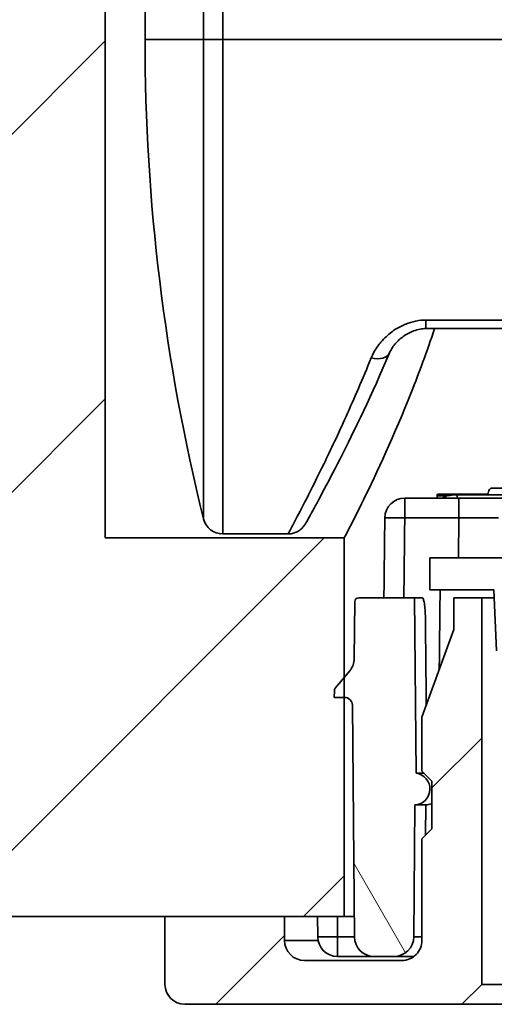
# Model space of a CAD drawing. Units: millimetres. Extents: x 16 to 824, y 15 to 580.
# Drawn here: x 328 to 339, y 126 to 151 of the extents above; entities that cross this region are included whole.
import ezdxf

# ---------------------------------------------------------------- set-up
doc = ezdxf.new("R2010")
doc.units = ezdxf.units.MM
doc.header["$LTSCALE"] = 2
doc.layers.add('Musterfüllung', color=254, linetype='Continuous', lineweight=9)
doc.layers.add('Sichtbare Kanten 2', color=7, linetype='Continuous', lineweight=35)
doc.layers.add('Sichtbare Kanten', color=7, linetype='Continuous', lineweight=35, true_color=0xbfbfbf)
pattern_1 = [(45, (0, 0), (-4.490128060534577, 4.490128060534577), [])]

msp = doc.modelspace()

# ---------------------------------------------------------------- hatches: boundary and pattern name
at = {"layer": 'Musterfüllung'}
h = msp.add_hatch(dxfattribs=at)
h.set_pattern_fill('ANSI31', color=256, scale=50.8, style=0)
h.set_pattern_definition(pattern_1)
edge = h.paths.add_edge_path()
edge.add_ellipse((301.6555572004294, 170.0830686430828), major_axis=(-2.000000000000022, 5.755477286734557e-13), ratio=1, start_angle=269.9999999999999, end_angle=359.9999999999989)
edge.add_line((299.6555572004293, 170.0830686430834), (299.6555572004174, 130.0830686430834))
edge.add_ellipse((301.6555572004175, 130.0830686430828), major_axis=(-5.733272826242074e-13, -2.000000000000028), ratio=1, start_angle=270, end_angle=359.9999999999989)
edge.add_line((301.6555572004169, 128.0830686430828), (331.1555572004168, 128.0830686430741))
edge.add_line((331.1555572004169, 128.0830686430741), (334.1555572004169, 128.0830686430732))
edge.add_line((334.1555572004168, 128.0830686430731), (335.6555572004168, 128.0830686430727))
edge.add_line((335.6555572004168, 128.0830686430727), (335.6555572004185, 133.5830686430727))
edge.add_line((335.6555572004185, 133.5830686430727), (335.6555572004186, 134.0820177505358))
edge.add_line((335.6555572004186, 134.0820177505358), (335.6555572004196, 137.5830686430727))
edge.add_line((335.6555572004197, 137.5830686430727), (329.6555572004197, 137.5830686430745))
edge.add_line((329.6555572004196, 137.5830686430745), (329.655557200427, 162.5830686430745))
edge.add_line((329.6555572004271, 162.5830686430745), (335.6555572004271, 162.5830686430727))
edge.add_line((335.655557200427, 162.5830686430727), (335.6555572004281, 166.0841195356098))
edge.add_line((335.6555572004281, 166.0841195356098), (335.6555572004282, 166.5830686430729))
edge.add_line((335.6555572004282, 166.5830686430729), (335.6555572004299, 172.0830686430729))
edge.add_line((335.6555572004299, 172.0830686430729), (301.6555572004299, 172.0830686430828))
edge = h.paths.add_edge_path()
edge.add_ellipse((404.2681147177136, 137.1830729990324), major_axis=(0.3874424827060694, 0.3160509605383953), ratio=0.9999999599812484, start_angle=359.999989733065, end_angle=373.9239015004261)
edge.add_line((404.5681203847985, 137.5830686060345), (398.5396144878131, 137.583068643054))
edge.add_ellipse((398.15555720042, 139.0330686430542), major_axis=(-1.450000000000102, -0.3840572873930501), ratio=1, start_angle=60.3297768360448, end_angle=89.99999999999977, ccw=False)
edge.add_line((397.7714999130262, 137.5830686430543), (394.5396144878131, 137.5830686430553))
edge.add_ellipse((394.15555720042, 139.0330686430554), major_axis=(-1.450000000000098, -0.3840572873930588), ratio=1, start_angle=60.32977683604412, end_angle=89.99999999999972, ccw=False)
edge.add_line((393.7714999130262, 137.5830686430555), (390.5396144878131, 137.5830686430565))
edge.add_ellipse((390.15555720042, 139.0330686430565), major_axis=(-1.450000000000094, -0.3840572873930854), ratio=1, start_angle=60.32977683604179, end_angle=89.99999999999972, ccw=False)
edge.add_line((389.7714999130261, 137.5830686430567), (383.6555572004197, 137.5830686430585))
edge.add_line((383.6555572004197, 137.5830686430585), (383.6555572004169, 128.0868358475639))
edge.add_line((383.6555572004169, 128.0868358475639), (383.6555572004169, 128.0830686430585))
edge.add_line((383.6555572004169, 128.0830686430585), (383.7029505635969, 128.0830686430585))
edge.add_line((383.7029505635968, 128.0830686430585), (384.6555572004168, 128.0830686430582))
edge.add_line((384.6555572004169, 128.0830686430582), (385.1555572004169, 128.083068643058))
edge.add_line((385.1555572004168, 128.083068643058), (388.1555572004168, 128.0830686430571))
edge.add_line((388.1555572004168, 128.0830686430571), (407.6555572004168, 128.0830686430513))
edge.add_ellipse((407.6555572004174, 130.0830686430514), major_axis=(2.000000000000004, -5.910908510182027e-13), ratio=1, start_angle=270.0000000000002, end_angle=359.9999999999999)
edge.add_line((409.6555572004174, 130.0830686430508), (409.6555572004189, 135.0830686430508))
edge.add_line((409.6555572004189, 135.0830686430508), (404.6555572004189, 135.0830686430522))
edge.add_line((404.6555572004189, 135.0830686430523), (404.6555572570534, 137.4991238901443))
edge = h.paths.add_edge_path()
edge.add_line((404.6555572004271, 162.5830686430523), (404.6555572004278, 165.0830686430523))
edge.add_line((404.6555572004279, 165.0830686430523), (409.6555572004279, 165.0830686430508))
edge.add_line((409.6555572004278, 165.0830686430508), (409.6555572004293, 170.0830686430508))
edge.add_ellipse((407.6555572004293, 170.0830686430514), major_axis=(5.933112970674499e-13, 1.999999999999993), ratio=1, start_angle=269.9999999999999, end_angle=360.0000000000002)
edge.add_line((407.6555572004298, 172.0830686430514), (384.6555572004298, 172.0830686430582))
edge.add_line((384.6555572004298, 172.0830686430582), (383.7029505636099, 172.0830686430585))
edge.add_line((383.7029505636099, 172.0830686430585), (383.6555572004298, 172.0830686430587))
edge.add_line((383.6555572004299, 172.0830686430587), (383.6555572004299, 172.0793014385533))
edge.add_line((383.6555572004299, 172.0793014385532), (383.6555572004271, 162.5830686430585))
edge.add_line((383.6555572004271, 162.5830686430585), (389.7714999130336, 162.5830686430567))
edge.add_ellipse((390.1555572004264, 161.1330686430566), major_axis=(1.450000000000125, 0.3840572873929544), ratio=1, start_angle=60.329776836052076, end_angle=89.99999999999949, ccw=False)
edge.add_line((390.5396144878202, 162.5830686430564), (393.7714999130334, 162.5830686430555))
edge.add_ellipse((394.1555572004265, 161.1330686430554), major_axis=(1.450000000000121, 0.38405728739297), ratio=1, start_angle=60.32977683605071, end_angle=90, ccw=False)
edge.add_line((394.5396144878203, 162.5830686430552), (397.7714999130335, 162.5830686430543))
edge.add_ellipse((398.1555572004265, 161.1330686430542), major_axis=(1.450000000000123, 0.3840572873929678), ratio=1, start_angle=60.329776836051224, end_angle=89.99999999999989, ccw=False)
edge.add_line((398.5396144878203, 162.5830686430541), (404.6555572004271, 162.5830686430523))
h = msp.add_hatch(dxfattribs=at)
h.set_pattern_fill('ANSI31', color=256, scale=50.8, angle=105.00024553567, style=0)
h.set_pattern_definition([(150.00024553567, (0, 0), (-3.174976433404117, -5.499274920144335), [])])
edge = h.paths.add_edge_path()
edge.add_line((362.633304039551, 142.8330710947271), (361.9343082210958, 142.8330710965135))
edge.add_line((361.9343082210958, 142.8330710965135), (361.8895349114115, 135.0830686430666))
edge.add_line((361.8895349114115, 135.0830686430666), (357.4215794894261, 135.0830686430679))
edge.add_line((357.4215794894261, 135.0830686430679), (357.3768061939206, 142.8330686430663))
edge.add_line((357.3768061939205, 142.8330686430663), (356.6778103613711, 142.833071109947))
edge.add_line((356.6778103613711, 142.833071109947), (356.6581615070637, 139.0804506611524))
edge.add_ellipse((356.1581683603874, 139.0830686430683), major_axis=(0.5000000005526032, -9.865987625689857e-09), ratio=0.9999999988947939, start_angle=270.0000011305418, end_angle=359.7000011305417, ccw=False)
edge.add_line((356.1581683603873, 138.5830686430683), (352.9603715503465, 138.5830686430692))
edge.add_ellipse((352.9603715503464, 138.3330686430692), major_axis=(-0.2500000000000014, 8.192138129278131e-14), ratio=1, start_angle=270.0000000000005, end_angle=357.4999999999991)
edge.add_line((352.7106094949509, 138.3439734899107), (352.5886374383701, 135.5503541025454))
edge.add_ellipse((351.8393512721838, 135.5830686430696), major_axis=(-0.03271454052421651, -0.7492861661863848), ratio=1, start_angle=2.5000000000001137, end_angle=90, ccw=False)
edge.add_line((351.8393512721836, 134.8330686430696), (351.0004293772058, 134.8330686430698))
edge.add_ellipse((351.0004293772059, 135.5830686430698), major_axis=(-0.7499999999999996, 2.124574530935662e-13), ratio=1, start_angle=32.499999999999716, end_angle=89.99999999999989, ccw=False)
edge.add_line((350.3678857928462, 135.1800939368099), (349.3766366948091, 136.7360433493304))
edge.add_ellipse((348.7440931104493, 136.3330686430705), major_axis=(-0.4029747062599307, 0.6325435843597834), ratio=1, start_angle=270.0000000000002, end_angle=327.4999999999993)
edge.add_line((348.7440931104495, 137.0830686430705), (347.5073063818195, 137.0830686430709))
edge.add_line((347.5073063818195, 137.0830686430708), (347.4662173721993, 137.0830686430708))
edge.add_ellipse((347.4662173721991, 136.3330686430709), major_axis=(-0.7499999999999976, 2.335516906209625e-13), ratio=1, start_angle=270.0000000000002, end_angle=315.0000000000009)
edge.add_line((346.9358872863094, 136.8633987289609), (345.8752271145293, 135.8027385571814))
edge.add_ellipse((345.3448970286395, 136.3330686430715), major_axis=(-0.5303300858900609, -0.5303300858897567), ratio=1, start_angle=44.99999999999977, end_angle=89.99999999999932, ccw=False)
edge.add_line((345.3448970286393, 135.5830686430715), (342.2162173721989, 135.5830686430724))
edge.add_ellipse((342.2162173721991, 136.3330686430724), major_axis=(-0.7500000000000061, 2.157881221956213e-13), ratio=1, start_angle=45.000000000000114, end_angle=90.00000000000091, ccw=False)
edge.add_line((341.685887286309, 135.8027385571827), (340.6252271145295, 136.8633987289628))
edge.add_ellipse((340.0948970286395, 136.3330686430731), major_axis=(-0.5303300858897415, 0.5303300858900712), ratio=1, start_angle=270.0000000000004, end_angle=315.0000000000005)
edge.add_line((340.0948970286397, 137.0830686430731), (339.5210087088495, 137.0830686430732))
edge.add_line((339.5210087088495, 137.0830686430732), (337.8055572004195, 137.0830686430737))
edge.add_line((337.8055572004195, 137.0830686430737), (337.8055572004193, 136.2830686430737))
edge.add_line((337.8055572004192, 136.2830686430737), (339.4055572004193, 136.2830686430732))
edge.add_line((339.4055572004193, 136.2830686430732), (339.4723844564049, 134.7524728397213))
edge.add_spline(control_points=[(339.4723844564049, 134.7524728397213), (339.4733147135831, 134.7311664474128), (339.4769675279136, 134.7100663970265), (339.4895401155784, 134.669308073142), (339.4984083708835, 134.649816812878), (339.5267901754039, 134.6040175735652), (339.5491788816722, 134.5799602863146), (339.6019176218451, 134.5417817529176), (339.6317634446483, 134.5280255143589), (339.6634057882988, 134.5203766013589)], knot_values=[-0.03232823802448143, -0.03232823802448143, -0.03232823802448143, -0.03232823802448143, -0.02593023084680638, -0.02593023084680638, -0.01953222366917234, -0.01953222366917234, -0.009766111834278947, -0.009766111834278947, 0, 0, 0, 0], degree=3, periodic=0)
edge.add_ellipse((363.1596952415382, 231.7208106700909), major_axis=(100.0000001105207, -4.563680021435451e-08), ratio=0.9999999988947934, start_angle=256.4105644969379, end_angle=264.8575375392963)
edge.add_ellipse((355.0927748600761, 142.0830686430686), major_axis=(-10.00000001105207, 3.62949826170908e-09), ratio=0.9999999988947934, start_angle=84.85753753394367, end_angle=90.0000000207785)
edge.add_line((355.0927748600731, 132.0830686430686), (358.4055571990365, 132.0830686430676))
edge.add_line((358.4055571990365, 132.0830686430676), (358.4579383533325, 133.5830686430676))
edge.add_line((358.4579383533325, 133.5830686430676), (360.8531760475045, 133.5830686430669))
edge.add_line((360.8531760475045, 133.5830686430669), (360.9055572017995, 132.0830686430669))
edge.add_line((360.9055572017996, 132.0830686430669), (364.2183395407589, 132.0830686430659))
edge.add_ellipse((364.2183395407618, 142.0830686430659), major_axis=(10.00000001105207, 3.623258536206187e-09), ratio=0.9999999988947934, start_angle=269.9999999792233, end_angle=275.1424624660544)
edge.add_ellipse((356.1514191593585, 231.7208106700935), major_axis=(-100.0000001105207, 8.662358955557338e-07), ratio=0.9999999988947934, start_angle=95.14246298313076, end_angle=103.5894360254918)
edge.add_spline(control_points=[(379.6477086125387, 134.5203766013472), (379.6684382483642, 134.5253875822878), (379.6884417356138, 134.5330305971718), (379.7260208015672, 134.5532079292023), (379.7434423945144, 134.5656595667596), (379.7829274916484, 134.6023205031037), (379.8022293179638, 134.6289183740575), (379.8295511638665, 134.6880156824975), (379.8373099717153, 134.7199501175046), (379.8387299444327, 134.7524728397094)], knot_values=[-0.03232823802452655, -0.03232823802452655, -0.03232823802452655, -0.03232823802452655, -0.0259302308480605, -0.0259302308480605, -0.01953222367150531, -0.01953222367150531, -0.00976611183591663, -0.00976611183591663, 0, 0, 0, 0], degree=3, periodic=0)
edge.add_line((379.8387299444327, 134.7524728397094), (379.9055572004193, 136.2830686430613))
edge.add_line((379.9055572004193, 136.2830686430612), (381.5055572004193, 136.2830686430607))
edge.add_line((381.5055572004193, 136.2830686430607), (381.5055572004195, 137.0830686430608))
edge.add_line((381.5055572004195, 137.0830686430608), (379.7770153902995, 137.0830686430613))
edge.add_line((379.7770153902995, 137.0830686430613), (379.2162173721994, 137.0830686430614))
edge.add_ellipse((379.2162173721991, 136.3330686430615), major_axis=(-0.7499999999999917, 2.335516906145891e-13), ratio=1, start_angle=269.9999999999992, end_angle=315.0000000000012)
edge.add_line((378.6858872863094, 136.8633987289515), (377.6252271145293, 135.802738557172))
edge.add_ellipse((377.0948970286395, 136.3330686430621), major_axis=(0.530330085889761, -0.5303300858900695), ratio=0.9999999999999999, start_angle=315.0000000000007, end_angle=360.0000000000001, ccw=False)
edge.add_line((377.0948970286393, 135.5830686430621), (373.9662173721989, 135.583068643063))
edge.add_ellipse((373.9662173721991, 136.333068643063), major_axis=(-0.7500000000000078, 2.157881221956217e-13), ratio=1, start_angle=45.00000000000023, end_angle=89.99999999999977, ccw=False)
edge.add_line((373.435887286309, 135.8027385571733), (372.3752271145295, 136.8633987289534))
edge.add_ellipse((371.8448970286395, 136.3330686430636), major_axis=(-0.530330085889752, 0.5303300858900779), ratio=1, start_angle=270, end_angle=314.9999999999999)
edge.add_line((371.8448970286397, 137.0830686430636), (371.8038080190195, 137.0830686430636))
edge.add_line((371.8038080190195, 137.0830686430637), (370.5670212903895, 137.083068643064))
edge.add_ellipse((370.5670212903893, 136.333068643064), major_axis=(-0.7499999999999998, 2.313312445646094e-13), ratio=1, start_angle=270, end_angle=327.4999999999998)
edge.add_line((369.9344777060298, 136.7360433493243), (368.9432286079918, 135.1800939368044))
edge.add_ellipse((368.3106850236322, 135.5830686430647), major_axis=(-0.4029747062603024, -0.632543584359546), ratio=1, start_angle=32.50000000000051, end_angle=89.99999999999977, ccw=False)
edge.add_line((368.310685023632, 134.8330686430647), (367.4717631286541, 134.8330686430649))
edge.add_ellipse((367.4717631286543, 135.5830686430649), major_axis=(-0.750000000000002, 2.146778991722219e-13), ratio=1, start_angle=2.49999999999892, end_angle=89.99999999999937, ccw=False)
edge.add_line((366.7224769624679, 135.5503541025411), (366.6005049058889, 138.3439734899065))
edge.add_ellipse((366.3507428504934, 138.3330686430653), major_axis=(0.2497620553954688, 0.010904846841269), ratio=1, start_angle=0, end_angle=87.49999999999558)
edge.add_line((366.3507428504935, 138.5830686430653), (363.1529460404527, 138.5830686430662))
edge.add_ellipse((363.1529460404528, 139.0830686430662), major_axis=(-0.5000000005526032, -9.865691026411944e-09), ratio=0.9999999988947939, start_angle=0.29999886945802245, end_angle=89.99999886945778, ccw=False)
edge.add_line((362.6529528937766, 139.0804506611506), (362.6333040395511, 142.8330710947271))
h = msp.add_hatch(dxfattribs=at)
h.set_pattern_fill('ANSI31', color=256, scale=50.8, angle=75.00017538262, style=0)
h.set_pattern_definition([(120.00017538262, (0, 0), (-5.499251595317183, -3.175016833246938), [])])
edge = h.paths.add_edge_path()
edge.add_ellipse((379.2682694833198, 138.0830686430598), major_axis=(-0.00436328439458236, 0.4999809613868268), ratio=1, start_angle=269.9999999999999, end_angle=359.4999980168567)
edge.add_line((379.26826948398, 138.5830686430598), (369.9055572004199, 138.5830686430626))
edge.add_line((369.9055572004199, 138.5830686430625), (369.9143221458696, 137.5787053753126))
edge.add_ellipse((370.4143031074033, 137.5830686430624), major_axis=(0.004363267749832338, -0.4999809615320796), ratio=1, start_angle=269.9999999999999, end_angle=359.499999999498)
edge.add_line((370.4143031073995, 137.0830686430624), (370.5670212903895, 137.0830686430624))
edge.add_line((370.5670212903896, 137.0830686430623), (371.8038080190195, 137.083068643062))
edge.add_ellipse((371.8038080190234, 137.183068643062), major_axis=(0.1000000000000023, -3.913199016328356e-12), ratio=1, start_angle=270.000000000003, end_angle=359.5000000021366)
edge.add_line((371.9038042113299, 137.182195989512), (371.9046921291696, 137.283941296612))
edge.add_ellipse((372.0046883214742, 137.2830686430619), major_axis=(0.0008726535500466156, 0.09999619230641721), ratio=1, start_angle=0.4999999970486897, end_angle=89.9999999999992, ccw=False)
edge.add_line((372.0046883214796, 137.3830686430619), (375.5564260793597, 137.3830686430609))
edge.add_ellipse((375.5564260793578, 137.2830686430609), major_axis=(0.09999999999999343, -1.766027686703302e-12), ratio=1, start_angle=0.5000000010613803, end_angle=90.0000000000017, ccw=False)
edge.add_line((375.6564222716642, 137.2839412966108), (375.6573101895095, 137.1821959895109))
edge.add_ellipse((375.7573063818137, 137.1830686430608), major_axis=(0.0008726535499895603, -0.0999961923064155), ratio=1, start_angle=270.0000000000005, end_angle=359.5000000032028)
edge.add_line((375.7573063818195, 137.0830686430608), (379.2162173721993, 137.0830686430598))
edge.add_line((379.2162173721994, 137.0830686430598), (379.7770153902995, 137.0830686430596))
edge.add_line((379.7770153902995, 137.0830686430596), (379.7682504447067, 138.0874319274544))
edge = h.paths.add_edge_path()
edge.add_ellipse((381.0035175926459, 135.8489164066463), major_axis=(-0.0008726535500266315, -0.09999619230644162), ratio=1, start_angle=270.0000000000005, end_angle=282.0918270794543)
edge.add_ellipse((381.0035175926459, 135.8489164066463), major_axis=(0.02009381882016142, -0.09796039222676954), ratio=1, start_angle=270.0000000000002, end_angle=325.3329535545249)
edge.add_line((380.9643236672695, 135.7569172967941), (381.540696321109, 135.5113681081201))
edge.add_ellipse((381.3447266942267, 135.0513725588582), major_axis=(0.4599955492608571, -0.1959696268818542), ratio=1, start_angle=23.575219366059173, end_angle=90.0000000000004, ccw=False)
edge.add_line((381.8447076557588, 135.055735826607), (381.9099587119767, 127.5787053753092))
edge.add_ellipse((382.4099396735088, 127.5830686430588), major_axis=(0.004363267749591283, -0.4999809615320552), ratio=1, start_angle=270.0000000000001, end_angle=359.4999999996966)
edge.add_line((382.4099396735065, 127.0830686430588), (384.1511747273265, 127.0830686430583))
edge.add_ellipse((384.1511747273273, 127.5830686430583), major_axis=(0.4999999999999567, -7.743601668363651e-13), ratio=1, start_angle=270.0000000000002, end_angle=359.5000000002041)
edge.add_line((384.6511556888594, 127.5787053753102), (384.6555572004169, 128.0830686430582))
edge.add_line((384.6555572004169, 128.0830686430582), (383.7029505635969, 128.0830686430585))
edge.add_ellipse((383.7029505635963, 128.3830686430584), major_axis=(-0.2999999999999631, -5.106038047289216e-13), ratio=1, start_angle=80.91045557082481, end_angle=90, ccw=False)
edge.add_ellipse((383.7029505635963, 128.3830686430585), major_axis=(-0.296232795494581, 0.04739336317948772), ratio=1, start_angle=9.589544428962313, end_angle=90.00000000000068, ccw=False)
edge.add_line((383.4029619866771, 128.3804506824096), (383.3924668987273, 129.5830686430586))
edge.add_line((383.3924668987273, 129.5830686430586), (382.8881584885792, 135.9909145526317))
edge.add_ellipse((382.788466755207, 135.9830686430587), major_axis=(-0.007845909573034758, 0.09969173337314406), ratio=1, start_angle=269.9999999999984, end_angle=355.4999999985569)
edge.add_line((382.7884667552092, 136.0830686430586), (380.9055572004193, 136.0830686430593))
edge.add_line((380.9055572004192, 136.0830686430593), (380.9035214003395, 135.8497890601963))
edge = h.paths.add_edge_path()
edge.add_line((335.9195278044191, 135.9839412966226), (335.9071111933987, 134.5611386005716))
edge.add_ellipse((335.4071302318667, 134.5655018683218), major_axis=(-0.004363267750130936, -0.4999809615320348), ratio=1, start_angle=50.79293288668907, end_angle=89.99999999999989, ccw=False)
edge.add_line((335.791790612248, 134.2460705114313), (335.6555572004186, 134.0820177505382))
edge.add_line((335.6555572004186, 134.0820177505382), (335.4300558916086, 133.8104682694008))
edge.add_ellipse((335.5069879676852, 133.7465819980228), major_axis=(-0.06388627137781051, -0.0769320760764269), ratio=1, start_angle=269.9999999999966, end_angle=309.2070671131293)
edge.add_line((335.4069917753788, 133.7474546515728), (335.4055572004185, 133.5830686430728))
edge.add_line((335.4055572004185, 133.5830686430728), (335.6555572004185, 133.5830686430727))
edge.add_line((335.6555572004185, 133.5830686430727), (335.6592971854485, 133.5830686430727))
edge.add_ellipse((335.659297185453, 133.3830686430727), major_axis=(0.1999999999999946, 4.519282001175031e-12), ratio=1, start_angle=0.49999999879810275, end_angle=90.00000000000051, ccw=False)
edge.add_line((335.8592895700658, 133.3848139501727), (335.9099587119767, 127.5787053753233))
edge.add_ellipse((336.4099396735068, 127.5830686430725), major_axis=(0.00436326774920076, -0.4999809615320996), ratio=1, start_angle=270.0000000000001, end_angle=359.4999999999748)
edge.add_line((336.4099396735065, 127.0830686430725), (336.9011747273265, 127.0830686430723))
edge.add_ellipse((336.9011747273246, 127.5830686430723), major_axis=(0.4999999999999713, 1.934584013249012e-12), ratio=1, start_angle=270.0000000000002, end_angle=359.4999999997426)
edge.add_line((337.4011556888566, 127.5787053753228), (337.4299989531077, 130.8838160905122))
edge.add_ellipse((337.4055572004197, 131.2830686430725), major_axis=(0.3992525525596803, 0.02444175268797523), ratio=1, start_angle=269.9999999999997, end_angle=438.8444176271939)
edge.add_line((337.4588221817579, 131.6795063327072), (337.4203928756592, 136.0830686430722))
edge.add_line((337.4203928756592, 136.0830686430722), (336.0195239967192, 136.0830686430726))
edge.add_ellipse((336.0195239967237, 135.9830686430726), major_axis=(-0.1000000000001466, -4.473425711690033e-12), ratio=1, start_angle=270.0000000000017, end_angle=359.4999999973246)
edge = h.paths.add_edge_path()
edge.add_ellipse((340.0297546158298, 138.0830686430714), major_axis=(-0.4999999999979243, -8.698736379744582e-10), ratio=1, start_angle=270.0000000000002, end_angle=359.500002153161)
edge.add_line((339.5297736541282, 138.0874318911616), (339.5210087088495, 137.0830686430716))
edge.add_line((339.5210087088495, 137.0830686430716), (340.0948970286397, 137.0830686430714))
edge.add_line((340.0948970286397, 137.0830686430714), (343.5538080190195, 137.0830686430704))
edge.add_ellipse((343.5538080190253, 137.1830686430704), major_axis=(0.1000000000000001, -5.791696373994122e-12), ratio=1, start_angle=270.0000000000005, end_angle=359.5000000031951)
edge.add_line((343.6538042113317, 137.1821959895203), (343.6546921291696, 137.2839412966204))
edge.add_ellipse((343.7546883214813, 137.2830686430703), major_axis=(0.000872653549984443, 0.09999619230641502), ratio=1, start_angle=0.5000000010600729, end_angle=89.9999999999992, ccw=False)
edge.add_line((343.7546883214796, 137.3830686430703), (347.3064260793596, 137.3830686430693))
edge.add_ellipse((347.3064260793649, 137.2830686430693), major_axis=(0.1000000000000001, 5.301652088060444e-12), ratio=1, start_angle=0.4999999970448812, end_angle=89.9999999999954, ccw=False)
edge.add_line((347.4064222716713, 137.2839412966192), (347.4073101895095, 137.1821959895192))
edge.add_ellipse((347.5073063818156, 137.1830686430692), major_axis=(0.0008726535499673559, -0.09999619230641994), ratio=1, start_angle=270.0000000000005, end_angle=359.5000000021297)
edge.add_line((347.5073063818195, 137.0830686430692), (348.7440931104495, 137.0830686430688))
edge.add_line((348.7440931104495, 137.0830686430688), (348.8968112934395, 137.0830686430688))
edge.add_ellipse((348.8968112934361, 137.5830686430688), major_axis=(0.5000000000000004, 3.431164650443714e-12), ratio=1, start_angle=270.0000000000008, end_angle=359.4999999994968)
edge.add_line((349.3967922549682, 137.5787053753186), (349.40555720042, 138.5830686430686))
edge.add_line((349.4055572004199, 138.5830686430686), (347.7562867926799, 138.5830686430691))
edge.add_line((347.7562867926799, 138.5830686430691), (347.7562867926799, 138.4830686430691))
edge.add_line((347.7562867926799, 138.4830686430691), (347.4562867926799, 138.4830686430692))
edge.add_line((347.45628679268, 138.4830686430692), (347.45628679268, 138.5830686430692))
edge.add_line((347.45628679268, 138.5830686430692), (347.15628679268, 138.5830686430693))
edge.add_line((347.1562867926799, 138.5830686430693), (347.1562867926799, 138.4830686430693))
edge.add_line((347.1562867926799, 138.4830686430693), (346.5562867926799, 138.4830686430695))
edge.add_line((346.5562867926799, 138.4830686430695), (346.5562867926799, 138.5830686430695))
edge.add_line((346.5562867926799, 138.5830686430695), (346.2562867926799, 138.5830686430696))
edge.add_line((346.25628679268, 138.5830686430696), (346.2562867926799, 138.4830686430696))
edge.add_line((346.2562867926799, 138.4830686430695), (345.65628679268, 138.4830686430697))
edge.add_line((345.65628679268, 138.4830686430697), (345.65628679268, 138.5830686430697))
edge.add_line((345.65628679268, 138.5830686430697), (345.35628679268, 138.5830686430698))
edge.add_line((345.35628679268, 138.5830686430699), (345.3562867926799, 138.4830686430699))
edge.add_line((345.35628679268, 138.4830686430698), (344.75628679268, 138.48306864307))
edge.add_line((344.7562867926799, 138.48306864307), (344.75628679268, 138.58306864307))
edge.add_line((344.75628679268, 138.58306864307), (344.45628679268, 138.5830686430701))
edge.add_line((344.45628679268, 138.5830686430701), (344.4562867926799, 138.4830686430701))
edge.add_line((344.4562867926799, 138.4830686430701), (344.1562867926799, 138.4830686430702))
edge.add_line((344.1562867926799, 138.4830686430702), (344.15628679268, 138.5830686430702))
edge.add_line((344.15628679268, 138.5830686430702), (340.0297546149599, 138.5830686430693))
h = msp.add_hatch(dxfattribs=at)
h.set_pattern_fill('ANSI31', color=256, scale=50.8, style=0)
h.set_pattern_definition(pattern_1)
edge = h.paths.add_edge_path()
edge.add_line((380.2055572004164, 126.3830686430595), (380.7055572004162, 125.8830686430594))
edge.add_line((380.7055572004162, 125.8830686430594), (387.6555572004162, 125.8830686430573))
edge.add_ellipse((387.6555572004163, 126.3830686430573), major_axis=(0.499999999999996, -1.481932517790284e-13), ratio=1, start_angle=269.9999999999997, end_angle=360.0000000000002)
edge.add_line((388.1555572004163, 126.3830686430572), (388.1555572004168, 128.0830686430571))
edge.add_line((388.1555572004169, 128.0830686430571), (385.1555572004169, 128.083068643058))
edge.add_line((385.1555572004168, 128.083068643058), (385.1555572004166, 127.483068643058))
edge.add_ellipse((384.6555572004166, 127.4830686430582), major_axis=(-1.493034748036542e-13, -0.4999999999999982), ratio=1, start_angle=0, end_angle=89.99999999999977, ccw=False)
edge.add_line((384.6555572004165, 126.9830686430582), (382.2055572004165, 126.9830686430589))
edge.add_ellipse((382.2055572004166, 127.4830686430589), major_axis=(-0.499999999999996, 1.481932517790284e-13), ratio=1, start_angle=0, end_angle=90.00000000000023, ccw=False)
edge.add_line((381.7055572004166, 127.4830686430591), (381.7055572004173, 130.0330686430591))
edge.add_line((381.7055572004174, 130.033068643059), (381.4555572004174, 130.2830686430591))
edge.add_line((381.4555572004175, 130.2830686430592), (381.4555572004178, 131.4830686430591))
edge.add_line((381.4555572004178, 131.4830686430591), (381.7055572004179, 131.7330686430591))
edge.add_line((381.7055572004179, 131.7330686430591), (381.7055572004183, 133.0850867074954))
edge.add_line((381.7055572004183, 133.0850867074953), (380.905557200419, 135.2830686430593))
edge.add_line((380.905557200419, 135.2830686430593), (380.9055572004191, 135.8288225878261))
edge.add_line((380.9055572004191, 135.8288225878261), (380.9055572004192, 136.0830686430593))
edge.add_line((380.9055572004192, 136.0830686430593), (380.2055572004192, 136.0830686430595))
edge.add_line((380.2055572004192, 136.0830686430595), (380.2055572004163, 126.3830686430595))
edge = h.paths.add_edge_path()
edge.add_line((338.6055572004162, 125.8830686430718), (339.1055572004163, 126.3830686430717))
edge.add_line((339.1055572004163, 126.3830686430717), (339.1055572004192, 136.0830686430717))
edge.add_line((339.1055572004192, 136.0830686430717), (338.4055572004192, 136.0830686430719))
edge.add_line((338.4055572004192, 136.0830686430719), (338.405557200419, 135.2830686430719))
edge.add_line((338.405557200419, 135.2830686430719), (337.6055572004183, 133.0850867075084))
edge.add_line((337.6055572004183, 133.0850867075084), (337.6055572004179, 131.7330686430721))
edge.add_line((337.6055572004179, 131.7330686430721), (337.8555572004179, 131.483068643072))
edge.add_line((337.8555572004178, 131.483068643072), (337.8555572004175, 130.2830686430721))
edge.add_line((337.8555572004175, 130.2830686430721), (337.6055572004174, 130.0330686430721))
edge.add_line((337.6055572004174, 130.0330686430721), (337.6055572004166, 127.4830686430721))
edge.add_ellipse((337.1055572004167, 127.4830686430723), major_axis=(-1.493034748036529e-13, -0.4999999999999938), ratio=1, start_angle=0, end_angle=90.00000000000028, ccw=False)
edge.add_line((337.1055572004166, 126.9830686430723), (334.6555572004166, 126.983068643073))
edge.add_ellipse((334.6555572004166, 127.483068643073), major_axis=(-0.5000000000000016, 1.526341438775307e-13), ratio=1, start_angle=2.6716406864579767e-12, end_angle=90.00000000000023, ccw=False)
edge.add_line((334.1555572004166, 127.4830686430731), (334.1555572004168, 128.0830686430731))
edge.add_line((334.1555572004168, 128.0830686430731), (331.1555572004168, 128.083068643074))
edge.add_line((331.1555572004169, 128.0830686430741), (331.1555572004164, 126.3830686430741))
edge.add_ellipse((331.6555572004163, 126.3830686430739), major_axis=(-1.481932517790291e-13, -0.4999999999999982), ratio=1, start_angle=269.9999999999997, end_angle=360.0000000000002)
edge.add_line((331.6555572004162, 125.8830686430739), (338.6055572004162, 125.8830686430718))

# ---------------------------------------------------------------- linework, layer by layer
at = {"layer": 'Sichtbare Kanten'}
for p, q in [((332.6072481771033, 150.0830686430736), (332.607248177107, 162.4830686430736)), ((332.1219117223269, 162.1032706632737), (332.1219117223234, 150.0830686430737)), ((332.1219117223234, 150.0830686430737), (332.1219117223199, 138.0628666228737)), ((332.6072481770997, 137.6830686430736), (332.6072481771034, 150.0830686430736)), ((381.6091970244312, 143.0494496842561), (337.7019173870314, 143.0494492989541)), ((337.17357411453, 138.5830686430719), (337.1735741145298, 138.0874319108223)), ((337.98902946316, 138.634813950172), (338.2313826046882, 138.6350458880611)), ((338.48635801978, 138.666401236408), (338.48635801978, 138.6830686430719)), ((354.997988675234, 138.666402587987), (338.48635942568, 138.6663941807719)), ((338.48636012413, 138.5830686430719), (338.48636012413, 138.6663944079619)), ((338.5298117312399, 138.5830686430719), (338.5298117312398, 138.087431910821)), ((338.5298044780398, 138.0874319577219), (337.1735741145298, 138.0874319108223)), ((338.5298044780398, 138.0874319577219), (338.5210467857895, 137.0830686430719)), ((335.4894611352142, 127.5787053726468), (335.4842708218825, 128.0830686423139)), ((334.99956318663, 127.4830686430729), (334.1555572004166, 127.4830686430731)), ((335.9099589194267, 127.5786816680799), (335.4894611352142, 127.5787053726468)), ((335.4894611351867, 127.5787053726468), (335.4894611351865, 127.0830686430727)), ((337.6055572004167, 127.5787053753223), (337.4011556888567, 127.5787053753224))]:
    msp.add_line(p, q, dxfattribs=at)
for centre, major_axis, ratio, start_param, end_param in [((337.7019190076313, 143.3330887623031), (1.252470806856287e-05, -0.5000100594639373), 2.255750384347069e-05, 5.315572727255482, 6.283211586187577), ((336.3314918744711, 142.4202282151645), (0.4605862201545816, -0.1945771800006574), 0.6127272230662977, 4.965676703249168, 6.283135373041344), ((338.2307140669199, 138.6330686430719), (-7.809436621189488e-14, -0.2000000011273142), 8.94844715243169e-05, 1.580685474006973, 1.823476581065007), ((337.1735741145298, 138.0830686430722), (-0.4999688952175979, 0.005577079423478246), 0.008725992665728577, 4.712486317547976, 6.283185307182263), ((338.5299042664554, 138.0830722614036), (0.9998693918026177, 0.004360114859187607), 0.004360561065618898, 6.283092761638883, 7.854060002704558), ((335.4894611352566, 127.5830686359349), (-0.499973521155638, -0.005145691715129784), 0.00872607339641249, 6.283184135126234, 7.853891825856931)]:
    msp.add_ellipse(centre, major_axis=major_axis, ratio=ratio, start_param=start_param, end_param=end_param, dxfattribs=at)
for points, knots in [([(337.7019171386247, 143.0494462264028), (337.6209626071841, 143.0495220381721), (337.5388223287547, 143.0411488587559), (337.4546785917112, 143.0241156692505), (337.4511131611375, 143.0233939202914), (337.447544103656, 143.0226567739456), (337.4439716959845, 143.0219043139464), (337.3632356210551, 143.0048987892513), (337.2807560588064, 142.9799270228609), (337.1986862238948, 142.946718033247), (337.179458012227, 142.9389374707265), (337.1602516867957, 142.930697070075), (337.141089498358, 142.9220113212913), (337.0748446974171, 142.8919841821119), (337.0091253826163, 142.856610713978), (336.9448090909748, 142.8158549102693), (336.910939775062, 142.7943926779817), (336.8774867809536, 142.7714210715729), (336.8445205891081, 142.7469110462515), (336.7967772234439, 142.7114143438468), (336.7500429237364, 142.6726916075958), (336.7047712664956, 142.6304467699823), (336.6598643884669, 142.5885423227922), (336.6163517894411, 142.5432186269009), (336.5752249024084, 142.4949479004631), (336.546262557234, 142.4609547261243), (336.5184799158127, 142.4255080672421), (336.4922238914377, 142.3887726406968), (336.4425528033649, 142.3192766430827), (336.3984514827518, 142.2451496902309), (336.3611056715871, 142.1658630348751), (336.3506782352172, 142.14372516913), (336.3407866478819, 142.1211842225492), (336.3314906867971, 142.0982558132656)], [1.717559711318864e-07, 1.717559711318864e-07, 1.717559711318864e-07, 1.717559711318864e-07, 0.1666666666667, 0.1666666666667, 0.1666666666667, 0.1737288419094003, 0.1737288419094003, 0.1737288419094003, 0.3333333333333001, 0.3333333333333001, 0.3333333333333001, 0.370727205851054, 0.370727205851054, 0.370727205851054, 0.5, 0.5, 0.5, 0.5680757704183833, 0.5680757704183833, 0.5680757704183833, 0.6666666666667, 0.6666666666667, 0.6666666666667, 0.7644631605969007, 0.7644631605969007, 0.7644631605969007, 0.8333333333332998, 0.8333333333332998, 0.8333333333332998, 0.963621771777586, 0.963621771777586, 0.963621771777586, 0.9999999989267344, 0.9999999989267344, 0.9999999989267344, 0.9999999989267344]), ([(336.331490577461, 142.0982561424492), (336.1142808883709, 141.5624704902618), (335.9019615391557, 141.0731511665989), (335.7024819739448, 140.6314206046005), (335.5030024087338, 140.1896900426021), (335.316362627527, 139.7957296154209), (335.1494734863036, 139.4523732038554), (334.9825843450801, 139.1090167922899), (334.83544584384, 138.8162630842806), (334.7121896672866, 138.5747134619649), (334.5889334907332, 138.3331638396492), (334.4895596388665, 138.1426089129143), (334.4150007398915, 138.0007577089528), (334.3404418409164, 137.8589065049914), (334.2906978948331, 137.7655239468752), (334.2657393570781, 137.7185570684867), (334.2531625813202, 137.6948901412277), (334.2468793664436, 137.6830607418426), (334.2468807205958, 137.6830608222794)], [0, 0, 0, 0, 0.09090909090909, 0.09090909090909, 0.09090909090909, 0.1818181818182, 0.1818181818182, 0.1818181818182, 0.2727272727273, 0.2727272727273, 0.2727272727273, 0.3636363636364, 0.3636363636364, 0.3636363636364, 0.4545454545455, 0.4545454545455, 0.4545454545455, 0.5003551595024457, 0.5003551595024457, 0.5003551595024457, 0.5003551595024457]), ([(338.2313607551881, 138.6350464477474), (338.2539413823, 138.6403654876419), (338.3050636823199, 138.6515962340219), (338.3900163237593, 138.6631809136298), (338.4532180809023, 138.66640034969), (338.486359190299, 138.6663941808157)], [0, 0, 0, 0, 0.3333333333333001, 0.6666666666667, 0.9999992108477084, 0.9999992108477084, 0.9999992108477084, 0.9999992108477084])]:
    msp.add_open_spline(points, degree=3, knots=knots, dxfattribs=at)
for points in [[(338.1250562903101, 138.5830652740832), (338.1581829673693, 138.6030383939709), (338.1935554851781, 138.620426429715), (338.2313607551881, 138.6350464477474)], [(337.1512268463786, 136.0830686430723), (337.1585383938849, 136.7391738482499), (337.1660063173416, 137.4090009782628), (337.1735741145298, 138.0874319108223)]]:
    msp.add_open_spline(points, degree=3, dxfattribs=at)
at = {"layer": 'Sichtbare Kanten 2'}
for p, q in [((329.6555572004196, 137.5830686430745), (329.655557200427, 162.5830686430745)), ((332.1219117223264, 150.0830686430737), (330.6555572004233, 150.0830686430741)), ((330.6555572004233, 150.0830686430742), (332.1219117223264, 150.0830686430737)), ((332.6072481771034, 150.0830686430736), (332.121911722322, 150.0830686430737)), ((332.121911722322, 150.0830686430737), (332.6072481771034, 150.0830686430736)), ((389.5017223588933, 150.0830686430567), (332.6072481771034, 150.0830686430736)), ((389.5017223588932, 150.0830686430567), (332.6072481771034, 150.0830686430736)), ((381.6091969614012, 142.8330710462321), (337.7019225110897, 142.833071158442)), ((339.3536946353753, 138.8330699083104), (355.1346787043428, 138.8330688715469)), ((338.52981173103, 138.5830609467619), (337.1735741145291, 138.5830686430083)), ((337.9883382328733, 138.5830640194635), (337.98902946316, 138.634813950172)), ((338.2307313955134, 138.6830686430719), (337.9922718541687, 138.683068643026)), ((338.4863580189782, 138.6830686430719), (338.2307313861028, 138.6830686430719)), ((339.2608877855379, 138.6830686430716), (338.48635801978, 138.6830686430719)), ((335.6555572004197, 137.5830686430727), (329.6555572004196, 137.5830686430745)), ((334.2468838663899, 137.6830686430731), (332.6072481770997, 137.6830686430736)), ((335.6555572004168, 128.0830686430727), (335.6555572004197, 137.5830686430727)), ((340.0948970286397, 137.0830686430731), (337.8055572004195, 137.0830686430737)), ((337.8055572004195, 137.0830686430737), (337.8055572004192, 136.2830686430737)), ((337.8055572004192, 136.2830686430737), (339.4055572004192, 136.2830686430732)), ((339.4055572004192, 136.2830686430732), (339.4723844564049, 134.7524728397213)), ((335.9195278044191, 135.9839412966226), (335.9071111933987, 134.5611386005716)), ((337.4203928756592, 136.0830686430722), (336.0195239967192, 136.0830686430726)), ((337.4588221817579, 131.6795063327072), (337.4203928756592, 136.0830686430722)), ((337.6148886660434, 136.0830686430721), (337.4203928756592, 136.0830686430722)), ((339.1055572004192, 136.0830686430717), (338.4055572004192, 136.0830686430719)), ((338.4055572004192, 136.0830686430719), (338.405557200419, 135.2830686430719)), ((339.1055572004163, 126.3830686430717), (339.1055572004192, 136.0830686430717)), ((339.4142893890011, 136.0830686430716), (339.1055572004192, 136.0830686430717)), ((338.405557200419, 135.2830686430719), (337.6055572004183, 133.0850867075084)), ((335.7917906122486, 134.2460705114307), (335.4300558916086, 133.8104682694008)), ((335.4069917753785, 133.7474546515728), (335.4055572004185, 133.5830686430728)), ((335.4055572004185, 133.5830686430728), (335.6592971854485, 133.5830686430727)), ((335.8592895700584, 133.3848139501727), (335.9099587119767, 127.5787053753233)), ((337.6055572004183, 133.0850867075084), (337.6055572004179, 131.7330686430721)), ((337.6591195107829, 131.6795063327071), (337.4588221817579, 131.6795063327072)), ((337.6055572004179, 131.7330686430721), (337.8555572004178, 131.483068643072)), ((337.8555572004178, 131.483068643072), (337.8555572004175, 130.2830686430721)), ((337.4011556888567, 127.5787053753228), (337.4299989531077, 130.8838160905122)), ((337.7034289602192, 130.8838160905121), (337.4299989531077, 130.8838160905122)), ((337.6977757410521, 130.1252871837069), (337.7034289602177, 130.8838160905121)), ((337.8555572004175, 130.2830686430721), (337.6055572004174, 130.0330686430721)), ((337.6055572004174, 130.0330686430721), (337.6055572004167, 127.4830686430721)), ((301.6555572004169, 128.0830686430828), (335.6555572004168, 128.0830686430727)), ((334.1555572004168, 128.0830686430731), (331.1555572004169, 128.0830686430741)), ((331.1555572004169, 128.0830686430741), (331.1555572004164, 126.383068643074)), ((334.1555572004166, 127.4830686430731), (334.1555572004168, 128.0830686430731)), ((334.9842891109508, 128.0830686431453), (334.9894874632126, 127.577922947781)), ((335.9055572004171, 128.0830686430726), (335.6555572004168, 128.0830686430727)), ((337.1055572004165, 126.9830686430723), (334.6555572004165, 126.983068643073)), ((336.4099396735065, 127.0830686430725), (335.4894611351865, 127.0830686430727)), ((336.4099396735065, 127.0830686430725), (336.9011747273265, 127.0830686430723)), ((337.4055572004165, 127.0830686430722), (336.9011747273265, 127.0830686430723)), ((338.6055572004162, 125.8830686430718), (339.1055572004163, 126.3830686430717)), ((380.2055572004164, 126.3830686430595), (339.1055572004163, 126.3830686430717)), ((331.6555572004162, 125.8830686430739), (338.6055572004162, 125.8830686430718)), ((380.7055572004161, 125.8830686430594), (338.6055572004162, 125.8830686430718))]:
    msp.add_line(p, q, dxfattribs=at)
for centre, radius, start, end in [((380.6555572004232, 150.0830686430594), 50.00000000000004, 166.089611627179, 180), ((380.6555572004233, 150.0830686430593), 50.00000000000004, 180, 193.9103883727872), ((337.1735741145298, 138.0830686430722), 0.4999999999999983, 89.99999999998371, 179.3609005212965), ((332.6072481770998, 138.1830686430737), 0.4999999999999918, 193.9103883726132, 269.9999999999837), ((336.0195239967236, 135.9830686430726), 0.1000000000001457, 90.00000000256482, 179.499999999893), ((335.4071302318667, 134.5655018683218), 0.4999999999999671, 320.2929328865793, 359.4999999998923), ((335.5069879676852, 133.7465819980227), 0.09999999999995024, 140.2929328867806, 179.4999999999017), ((335.659297185453, 133.3830686430727), 0.1999999999999894, 0.5000000000975403, 90.00000000130275), ((337.4055572004196, 131.2830686430725), 0.3999999999998536, 273.5032055059181, 82.34762313310806), ((334.6555572004166, 127.483068643073), 0.5000000000000016, 180, 269.9999999999837), ((335.4894611351867, 127.5830686430727), 0.5000000000000017, 180.5896640630435, 269.9999999999837), ((336.4099396735068, 127.5830686430725), 0.5000000000000149, 180.500000000002, 269.9999999999756), ((336.9011747273246, 127.5830686430723), 0.4999999999999722, 270.0000000002198, 359.4999999999615), ((337.1055572004167, 127.4830686430723), 0.4999999999999938, 269.9999999999837, 0), ((331.6555572004163, 126.3830686430739), 0.4999999999999982, 180, 269.9999999999837)]:
    msp.add_arc(centre, radius, start, end, dxfattribs=at)
for points, knots in [([(335.6555572004196, 137.5830686430727), (335.6555572004196, 137.5830686430727), (335.6966251087711, 137.6613232385635), (335.8630247933203, 137.9853857961893), (335.9882561390571, 138.2310803333747), (336.461265815779, 139.1955026635402), (336.9103002929382, 140.1533116177781), (337.5320616041178, 141.7229110729966), (337.7304040669521, 142.2569712526424), (337.9229846063408, 142.8346736035424)], [5.777354493971996, 5.777354493971996, 5.777354493971996, 5.777354493971996, 6.017681053417113, 6.017681053417113, 6.25800761286223, 6.25800761286223, 6.738660731752465, 6.738660731752465, 6.949562731775575, 6.949562731775575, 6.949562731775575, 6.949562731775575]), ([(337.7019139869265, 142.8330787056943), (337.6531967173671, 142.8331003901555), (337.6042363963568, 142.8279723787268), (337.5006645506102, 142.8088348383965), (337.4458896692974, 142.7931200799631), (337.3212926607896, 142.7467819931989), (337.2533479491688, 142.7123426731089), (337.1117169268555, 142.6235302187491), (337.0412011306806, 142.5653846391647), (336.9101254287625, 142.430566054037), (336.8539154000093, 142.351115029322), (336.8066998468959, 142.2585660762562), (336.798974674613, 142.2419673747434), (336.7920754494559, 142.2256355447026)], [0, 0, 0, 0, 0.01461518246593127, 0.01461518246593127, 0.03219401210472388, 0.03219401210472388, 0.0570147365407186, 0.0570147365407186, 0.08952192526209027, 0.08952192526209027, 0.1293175540538003, 0.1293175540538003, 0.138098077922932, 0.138098077922932, 0.138098077922932, 0.138098077922932]), ([(336.792072183964, 142.2256369241782), (336.3498410998171, 141.1788204835032), (335.9065917270003, 140.2657854703735), (335.2137580225843, 138.905121601425), (334.9462077906985, 138.4161684788486), (334.7637721781072, 138.0842731995587), (334.7325011095285, 138.0278173830601), (334.7024226461244, 137.9735879346624), (334.6952285872372, 137.9606259979116), (334.6883012328257, 137.9481405958905), (334.6866392509748, 137.9451451661809), (334.6850436737574, 137.9422694774462), (334.6846611144896, 137.9415800090492), (334.6842212042781, 137.9407872113229), (334.6841540784829, 137.9406661979316), (334.6840075995511, 137.9404023435616), (334.6842904005986, 137.9409096292046), (334.6836752361219, 137.9398046727905), (334.6836059437164, 137.9396801840679), (334.6834074281003, 137.9393244778283), (334.6833219169258, 137.9391713663538), (334.6831183500541, 137.938807498803), (334.6829990876, 137.9385946090245), (334.6823695400693, 137.9374730412601), (334.6817902899222, 137.9364484426395), (334.663667541077, 137.9046611022722), (334.6425496290471, 137.875375976229), (334.5950581238023, 137.8225271616926), (334.5683760011173, 137.7985468538395), (334.5108640973012, 137.7570092185601), (334.4797114472712, 137.7392186984966), (334.4164681409464, 137.7115609761732), (334.3842029462252, 137.7011748206455), (334.3171421935969, 137.6868399732177), (334.2819298136927, 137.6831171953076), (334.2469088294491, 137.683114547251)], [1.961082362553723e-06, 1.961082362553723e-06, 1.961082362553723e-06, 1.961082362553723e-06, 0.4291884667834008, 0.4291884667834008, 0.8329996613509976, 0.8329996613509976, 0.9510844594540153, 0.9510844594540153, 1.008310805828968, 1.008310805828968, 1.035779208245327, 1.035779208245327, 1.048946083110444, 1.048946083110444, 1.058821120407384, 1.058821120407384, 1.060673308853326, 1.060673308853326, 1.060839980672591, 1.060839980672591, 1.060923718513354, 1.060923718513354, 1.061007467396094, 1.061007467396094, 1.061347511462229, 1.061347511462229, 1.072021684805122, 1.072021684805122, 1.082663225091621, 1.082663225091621, 1.093304764521986, 1.093304764521986, 1.103371191829242, 1.103371191829242, 1.11387748713384, 1.11387748713384, 1.11387748713384, 1.11387748713384]), ([(336.7920744895437, 142.225642336192), (336.3498468530238, 141.178833319687), (335.9065993780115, 140.2658006035024), (335.2137693129325, 138.9051445334541), (334.9462115192882, 138.416177047673), (334.7637788646361, 138.0842858538041), (334.7325101900714, 138.0278324823702), (334.7024201263041, 137.9735832154344), (334.6952253987906, 137.9606210316478), (334.6883029059534, 137.9481443851442), (334.6866426003664, 137.9451518709612), (334.6850541382166, 137.9422887764589), (334.6846737255655, 137.9416030912234), (334.6842641634169, 137.9408648349287), (334.6841449956455, 137.9406500004864), (334.6841449956519, 137.9406500004978)], [0, 0, 0, 0, 0.4291832606610078, 0.4291832606610078, 0.8329916196218176, 0.8329916196218176, 0.9510780175310453, 0.9510780175310453, 1.008306011782477, 1.008306011782477, 1.035773703551819, 1.035773703551819, 1.048938679865043, 1.048938679865043, 1.057973940181918, 1.057973940181918, 1.057973940181918, 1.057973940181918]), ([(339.3536946353753, 138.8330699083104), (339.3535747427613, 138.8330699087395), (339.353454926929, 138.8330681713497), (339.3412834613003, 138.8329723296469), (339.3283684001925, 138.8278279060879), (339.3044279397686, 138.8065066973977), (339.2933986635055, 138.790347567967), (339.2767678215956, 138.7539624079213), (339.2697330424044, 138.7321287680384), (339.2633512199186, 138.6998783530049), (339.2619878891796, 138.6915350736462), (339.2608877855379, 138.6830686430716)], [0.03170647691891938, 0.03170647691891938, 0.03170647691891938, 0.03170647691891938, 0.03178981089345999, 0.03178981089345999, 0.04017890513178561, 0.04017890513178561, 0.04856799937011123, 0.04856799937011123, 0.05607018967604251, 0.05607018967604251, 0.05858349888256592, 0.05858349888256592, 0.05858349888256592, 0.05858349888256592]), ([(338.0396279282348, 134.2776862306293), (338.0406372059196, 134.369470520898), (338.0479920531378, 135.0382776909258), (338.0553462404563, 135.7066834986919), (338.0616907578986, 136.2830686430736)], [0.6255912685196497, 0.6255912685196497, 0.6255912685196497, 0.6255912685196497, 0.6666666666667, 0.9249211853562636, 0.9249211853562636, 0.9249211853562636, 0.9249211853562636]), ([(337.691624504719, 135.5874319108211), (337.6909911562727, 135.6489273043646), (337.6884459702718, 135.7140901451072), (337.6796003097031, 135.8357063797371), (337.6732158308391, 135.8918762030195), (337.6591783787522, 135.9807200953134), (337.6505788603723, 136.0192542914396), (337.6326432533344, 136.0703917218864), (337.623322203516, 136.0829960259639), (337.6149397999947, 136.0830685324395), (337.6149142342355, 136.0830686363109), (337.614888666043, 136.0830686430721)], [-0.3021958869395832, -0.3021958869395832, -0.3021958869395832, -0.3021958869395832, -0.2838087318666449, -0.2838087318666449, -0.2649186792385306, -0.2649186792385306, -0.2459276839171182, -0.2459276839171182, -0.2269366885957058, -0.2269366885957058, -0.2268785936314343, -0.2268785936314343, -0.2268785936314343, -0.2268785936314343]), ([(337.7034289602177, 130.8838160905116), (337.7473227481017, 130.8869829656391), (337.7950424553856, 130.8976933385264), (337.8410166597608, 130.9165452547404), (337.8482475750349, 130.9198101693543), (337.8555017183783, 130.9233679174006)], [-0.1763891970476671, -0.1763891970476671, -0.1763891970476671, -0.1763891970476671, -0.1637972409119568, -0.1637972409119568, -0.1614823383873093, -0.1614823383873093, -0.1614823383873093, -0.1614823383873093])]:
    msp.add_open_spline(points, degree=3, knots=knots, dxfattribs=at)
for points, degree in [([(337.9890294631567, 138.6348139501721), (337.9892411926563, 138.6506672307428), (337.9903085210807, 138.6670856848574), (337.992271854174, 138.6830686430229)], 3), ([(340.0297546146899, 138.5830611747714), (340.0297463229799, 138.5830577548514), (340.0053106354, 138.5830736899614), (339.8929488066499, 138.5830673112815), (339.7131055913899, 138.5830689233315), (339.4720775196899, 138.5830688538216), (339.1858982735099, 138.5830675198217), (338.8625066842099, 138.5830729253317), (338.6425707027099, 138.5830593999718), (338.52981173103, 138.5830609467619)], 3), ([(336.6512444222073, 136.0830686430724), (336.6586943186959, 136.7515943775111), (336.6661479140754, 137.4201200707133), (336.6736052193106, 138.0886457224958)], 3), ([(337.6916245047192, 135.5874319108212), (337.7028684224883, 134.4848212489017), (337.7141123402084, 133.3833395028472)], 2)]:
    msp.add_open_spline(points, degree=degree, dxfattribs=at)

doc.saveas('drawing.dxf')
